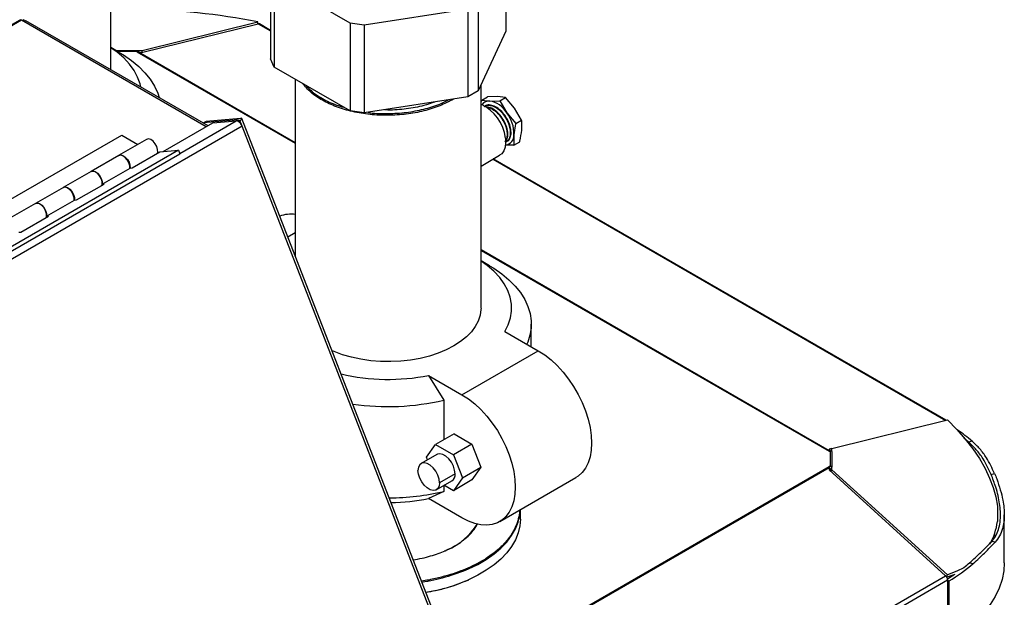
# Model space of a CAD drawing. Extents: x 19.1 to 29.8, y 0.6 to 8.7.
# Drawn here: x 23.9 to 24.2, y 3.4 to 3.6 of the extents above; entities that cross this region are included whole.
import ezdxf

# ---------------------------------------------------------------- set-up
doc = ezdxf.new("R2010")
doc.units = 0
doc.header["$MEASUREMENT"] = 0
doc.linetypes.add('SLD-SOLID', pattern=[0])
doc.layers.get('0').update_dxf_attribs({"linetype": 'CONTINUOUS'})
doc.layers.add('D7', color=7, linetype='CONTINUOUS')

# ---------------------------------------------------------------- blocks, each defined once
blk = doc.blocks.new('A$C6A990A20')
at = {"color": 7, "linetype": 'SLD-SOLID'}
for p, q in [((4.835034396377974, 1.65016990759674), (4.835034396377974, 1.862168624195438)), ((4.946386151883832, 1.685725732072303), (4.946386151883832, 1.660987410343714)), ((4.880038120509607, 1.677931872632967), (4.880038120509607, 1.653193550904377)), ((4.902471153706767, 1.663295127624361), (4.881107386730275, 1.675628167783755)), ((4.881107386730275, 1.675628167783755), (4.881107386730275, 1.650889846055165)), ((4.938566473974017, 1.668878485304817), (4.938566473974017, 1.644140163576227)), ((4.935645173964037, 1.667192054705735), (4.906461724507555, 1.662677850735935)), ((4.935645173964037, 1.667192054705735), (4.935645173964037, 1.642453732977146)), ((4.809369816833939, 1.664135139583115), (4.707579054087834, 1.605372583045972)), ((4.809907397696353, 1.664081833686223), (4.707579054087834, 1.605008938322952)), ((4.861951093032612, 1.634037647877064), (4.809907397696353, 1.664081833686223)), ((4.810529910380101, 1.664167205331473), (4.810144728300539, 1.663944844450026)), ((4.810783253676359, 1.663757587490276), (4.810529910380101, 1.664167205331473)), ((4.811140297291427, 1.663963702780117), (4.810626218467927, 1.663666931392269)), ((4.862465171856119, 1.634334483369586), (4.811140297291427, 1.663963702780117)), ((4.843736969454074, 1.654988329797636), (4.876584561586522, 1.66307422756792)), ((4.843866506020152, 1.655533442538751), (4.876478214003516, 1.663605233122207)), ((4.876478204863194, 1.663048107558607), (4.876478214003516, 1.663605233122207)), ((4.876584561586522, 1.66307422756792), (4.880038120509607, 1.661080530438655)), ((4.880038129649929, 1.661236865862804), (4.876913923752941, 1.663040431537162)), ((4.906461724507555, 1.662677850735935), (4.902471153706767, 1.663295127624361)), ((4.902471153706767, 1.663295127624361), (4.902471153706767, 1.638556805895774)), ((4.906461724507555, 1.662677850735935), (4.906461724507555, 1.637939529007347)), ((4.946386151883832, 1.660987410343714), (4.938566473974017, 1.644140163576227)), ((4.837385751949736, 1.655035147359209), (4.835034396377974, 1.656392986680618)), ((4.836522892357319, 1.655533437262158), (4.842405024246357, 1.655533431985567)), ((4.836816049729908, 1.655364127116981), (4.842405024246357, 1.655364127116981)), ((4.842405024246357, 1.655533431985567), (4.843866506020152, 1.655533442538751)), ((4.842405024246357, 1.655364127116981), (4.842405042526988, 1.655173336088024)), ((4.842405042526988, 1.655173336088024), (4.842825899262035, 1.655139222650634)), ((4.842405042526988, 1.655173336088024), (4.887046983789428, 1.629402091953573)), ((4.842825899262035, 1.655139222650634), (4.843736969454074, 1.654988329797636)), ((4.842825899262035, 1.655139222650634), (4.887046979219274, 1.629610936576168)), ((4.843866487739529, 1.655020186831936), (4.843866506020152, 1.655533442538751)), ((4.881107386730275, 1.650889846055165), (4.880038120509607, 1.653193550904377)), ((4.902471153706767, 1.638556805895774), (4.881107386730275, 1.650889846055165)), ((4.887046974649106, 1.647460949650949), (4.887046974649106, 1.597540155994116)), ((4.93937729774434, 1.582915961815771), (4.93937729774434, 1.64588700293583)), ((4.938566473974017, 1.644140163576227), (4.935645173964037, 1.642453732977146)), ((4.935645173964037, 1.642453732977146), (4.906461724507555, 1.637939529007347)), ((4.939570409782167, 1.641589606905162), (4.941207732965669, 1.642534813459718)), ((4.939570409782167, 1.641589606905162), (4.941831765227061, 1.641315946724835)), ((4.944013010367573, 1.642575152741506), (4.941207732965669, 1.642534813459718)), ((4.941831765227061, 1.641315946724835), (4.944637038058811, 1.641356288644922)), ((4.94627436124232, 1.642301495199472), (4.944013010367573, 1.642575152741506)), ((4.944637038058811, 1.641356288644922), (4.94627436124232, 1.642301495199472)), ((4.944637038058811, 1.641356288644922), (4.946641029610714, 1.638024876119907)), ((4.948822274751247, 1.63928408213658), (4.94627436124232, 1.642301495199472)), ((4.906461724507555, 1.637939529007347), (4.902471153706767, 1.638556805895774)), ((4.946641029610714, 1.638024876119907), (4.949188947689802, 1.635007460418716)), ((4.950826270873304, 1.635952666973272), (4.948822274751247, 1.63928408213658)), ((4.849827102956564, 1.627038651283814), (4.863838609530792, 1.635127321856916)), ((4.85449349962246, 1.626555013274634), (4.87035163348877, 1.635709719092262)), ((4.870850201195086, 1.635997536102759), (4.861132611962116, 1.635128614348031)), ((4.861877346673641, 1.63555854054576), (4.861132611962116, 1.635128614348031)), ((4.861132611962116, 1.635128614348031), (4.861145049647856, 1.635096524660457)), ((4.871594935906618, 1.636427462300489), (4.861877346673641, 1.63555854054576)), ((4.863838609530792, 1.635127321856916), (4.87035163348877, 1.635709719092262)), ((4.871428367348056, 1.635805951517683), (4.870783408331928, 1.635748314018679)), ((4.870783408331928, 1.635748314018679), (4.870835581258778, 1.63561382837611)), ((4.870850201195086, 1.635997536102759), (4.870913854359518, 1.635833455597309)), ((4.872050023127141, 1.634203710033852), (4.871428367348056, 1.635805951517683)), ((4.926533384346019, 1.495768040703556), (4.871990880708918, 1.636345730841446)), ((4.949188947689802, 1.635007460418716), (4.950826270873304, 1.635952666973272)), ((4.872050023127141, 1.634203710033852), (4.715296976281149, 1.543712102257699)), ((4.728557557864452, 1.568434332762762), (4.83816471943182, 1.631709200292175)), ((4.83816471943182, 1.631709200292175), (4.842709223121322, 1.629085714154693)), ((4.925951502654382, 1.495278200072613), (4.872050023127141, 1.634203710033852)), ((4.845126935106133, 1.630481389856191), (4.8372589049218, 1.625939272712453)), ((4.948674229044148, 1.628891866013557), (4.946190375443731, 1.62885613450981)), ((4.946577051965054, 1.629889389606029), (4.946685890284318, 1.629947613780924)), ((4.948674229044148, 1.628891866013557), (4.950311552227664, 1.629837072568108)), ((4.854155673522929, 1.627425702878491), (4.74459525096422, 1.564177817204453)), ((4.744969176743968, 1.563214076439294), (4.854529599302662, 1.626461962113334)), ((4.84103584138904, 1.622451955508829), (4.848825973225619, 1.626949102893611)), ((4.848825973225619, 1.626949102893611), (4.854155673522929, 1.627425702878491)), ((4.854155673522929, 1.627425702878491), (4.854529599302662, 1.626461962113334)), ((4.837336803269555, 1.625984242471408), (4.829468768515053, 1.621442122689377)), ((4.93937729774434, 1.622985842308927), (4.944620768295362, 1.626012833426712)), ((4.942702261553944, 1.624905291825372), (5.070271552742856, 1.551261107582554)), ((5.070461104627388, 1.551308022309551), (4.942837604506114, 1.624983500702903)), ((4.829468768515053, 1.621442122689377), (4.821600738330712, 1.616900005545639)), ((4.83262132538891, 1.617861041919717), (4.840489360143398, 1.622403161701753)), ((4.840489360143398, 1.622403161701753), (4.84103584138904, 1.622451955508829)), ((4.825377674797952, 1.613412688342013), (4.833167806634531, 1.617909835726795)), ((4.833167806634531, 1.617909835726795), (4.83262132538891, 1.617861041919717)), ((4.821678636678474, 1.616944975304594), (4.81381060420907, 1.612402856841709)), ((4.81381060420907, 1.612402856841709), (4.805942569454562, 1.607860737059673)), ((4.816963161082899, 1.608821776072052), (4.824831193552317, 1.613363894534937)), ((4.824831193552317, 1.613363894534937), (4.825377674797952, 1.613412688342013)), ((4.809719510491977, 1.604373422494344), (4.817509642328556, 1.608870569879127)), ((4.817509642328556, 1.608870569879127), (4.816963161082899, 1.608821776072052)), ((4.80917302924632, 1.604324628687269), (4.809719510491977, 1.604373422494344)), ((4.884923829930717, 1.603012367986866), (4.887046970078952, 1.604238030705483)), ((4.939377308741289, 1.599401280373728), (5.037477568566931, 1.542769205823979)), ((4.939377311026352, 1.599192437070279), (5.037477568566931, 1.542560363839677)), ((4.941728653316101, 1.594874938892454), (4.93937729774434, 1.596232778213865)), ((4.946107879516749, 1.576337781782178), (4.955512556867991, 1.570908577111169)), ((4.953534034808161, 1.572050750206883), (4.953534034808161, 1.578418057070978)), ((4.934011790256957, 1.558496448746194), (4.955512556867991, 1.570908577111169)), ((4.924607112905701, 1.563925653417201), (4.928869265361872, 1.556967257794129)), ((4.924607112905701, 1.563925653417201), (4.934011790256957, 1.558496448746194)), ((4.928869265361872, 1.556967257794129), (4.928869265361872, 1.545818158951653)), ((5.038212523139759, 1.54333987496284), (5.070841140708719, 1.551401903850308)), ((4.931769889975836, 1.547492691612741), (4.926519344819813, 1.544461616412417)), ((4.931769889975836, 1.547492691612741), (4.936833479097228, 1.54456954383391)), ((4.923987550259103, 1.54085928695139), (4.926519344819813, 1.544461616412417)), ((4.926519344819813, 1.544461616412417), (4.931582933941197, 1.541538468633584)), ((4.936833479097228, 1.54456954383391), (4.931582933941197, 1.541538468633584)), ((4.936833479097228, 1.54456954383391), (4.939365264517615, 1.538044071870647)), ((5.038204260293593, 1.543323205517026), (5.037477568566931, 1.543144262597688)), ((5.037477568566931, 1.543144262597688), (5.037477568566931, 1.542769205823979)), ((5.037826765220242, 1.54256024781581), (5.038212523139759, 1.54333987496284)), ((5.038212504859121, 1.54249617949339), (5.038212523139759, 1.54333987496284)), ((5.077812917154144, 1.545346986729213), (5.076767219239716, 1.545152243532528)), ((4.926914032828574, 1.541638191261328), (4.922504817249344, 1.5390928052875)), ((4.924276201455623, 1.540115341342217), (4.923987550259103, 1.54085928695139)), ((4.931582933941197, 1.541538468633584), (4.934114719361578, 1.535012996670321)), ((5.037477568566931, 1.542769205823979), (5.037477568566931, 1.542560363839677)), ((5.037477568566931, 1.542560363839677), (5.037808064132609, 1.542560353286495)), ((5.037478372914787, 1.542560397530664), (5.037478647124278, 1.542632431923274)), ((5.037808064132609, 1.542560353286495), (5.037808073272917, 1.538229869711803)), ((5.038212504859121, 1.54249617949339), (5.038212513999436, 1.538165695918695)), ((4.867504536853591, 1.440106532394353), (5.037477559426616, 1.538229869711803)), ((4.867569894687055, 1.439867193809424), (5.037477559426616, 1.537952800852724)), ((4.934114719361578, 1.535012996670321), (4.939365264517615, 1.538044071870647)), ((4.939365264517615, 1.538044071870647), (4.936833479097228, 1.534441821572229)), ((5.037808073272917, 1.538229869711803), (5.037477559426616, 1.538229869711803)), ((5.037477559426616, 1.538229869711803), (5.037477559426616, 1.537952800852724)), ((5.037477559426616, 1.537952800852724), (5.037477568566931, 1.537275953096423)), ((5.037808073272917, 1.537366309998526), (5.037477559426616, 1.537366309998526)), ((5.037477568566931, 1.537275953096423), (5.070325160699401, 1.507436828247377)), ((5.038212513999436, 1.538165695918695), (5.037816326978746, 1.537364964247891)), ((5.037816326978746, 1.536968227816525), (5.037816326978746, 1.537364964247891)), ((5.03796890628286, 1.536829646018745), (5.038212513999436, 1.537322011002428)), ((5.038212513999436, 1.537322011002428), (5.038212513999436, 1.538165695918695)), ((5.070841140708719, 1.50773136858866), (5.038212513999436, 1.537322011002428)), ((4.932073704957499, 1.536191249205988), (4.927664489378255, 1.533645863232159)), ((4.934114719361578, 1.535012996670321), (4.931582933941197, 1.531410746371907)), ((4.944642243469072, 1.522720107995107), (4.966143010080113, 1.535132236360084)), ((5.037816317838445, 1.537235303667188), (5.037636582653885, 1.537131544753711)), ((5.083144856829005, 1.536006196755431), (5.084108237052657, 1.536299121020002)), ((4.926779030353192, 1.531688785549164), (4.931188245932429, 1.534234171522994)), ((4.928869265361872, 1.532895499121824), (4.928869265361872, 1.531239393063693)), ((4.931582933941197, 1.531410746371907), (4.928940139376362, 1.532936399199749)), ((4.936833479097228, 1.534441821572229), (4.931582933941197, 1.531410746371907)), ((4.928869265361872, 1.531239393063693), (4.924607112905701, 1.529201973920584)), ((4.934011790256957, 1.523772769249574), (4.924607112905701, 1.529201973920584)), ((5.084889724977, 1.527097171202494), (5.084889734117322, 1.522766687627801)), ((4.950465859051587, 1.523367918042482), (4.950465859051587, 1.52608204729484)), ((5.086844271986561, 1.5111229092186), (5.086844271986561, 1.524634701356981)), ((5.082930872878361, 1.516599138441444), (5.083327050758736, 1.517399790949638)), ((5.084271556228703, 1.516907370485096), (5.083304455896229, 1.517136760206436)), ((5.07707016589131, 1.511110075322566), (5.07811899893434, 1.510921278845544)), ((4.689621379228061, 1.287661213259474), (5.070325160699401, 1.507436828247377)), ((5.070561977160782, 1.507167135291355), (5.070841140708719, 1.50773136858866)), ((5.072926768997849, 1.50783478516693), (5.070666661206172, 1.507001373585314)), ((4.690174386659717, 1.286494537038683), (5.070878168131049, 1.506270152026586)), ((5.070878168131049, 1.506270152026586), (5.070878168131049, 1.488942974570473)), ((5.070878168131049, 1.506200997558524), (5.071273322295962, 1.505977523316075)), ((5.071273322295962, 1.489101504513338), (5.071273322295962, 1.505977523316075))]:
    blk.add_line(p, q, dxfattribs=at)
at = {"color": 7, "linetype": 'SLD-SOLID', "flags": 128}
for points in [[(4.843468714873932, 1.645300908287779), (4.843276000439861, 1.646139073888368), (4.842597894065793, 1.648054015237367), (4.841600776933792, 1.649921876190442), (4.840294081850541, 1.651724990716146), (4.838690148243376, 1.653446294314575), (4.836804171888542, 1.655069521889571), (4.835034396377974, 1.656333186626841)], [(4.837385751949736, 1.655035147359209), (4.838603804243132, 1.654300331736186), (4.840875346570815, 1.652736101741111), (4.842900795015805, 1.651063015644278), (4.844664547057786, 1.649293921948242), (4.846153061317775, 1.647442431623172), (4.847354875838807, 1.645522780915432), (4.848260763471369, 1.643549731092331), (4.848673451048487, 1.642296243582701)], [(4.842405024246357, 1.655533431985567), (4.842405024246357, 1.655520306238794), (4.842405024246357, 1.655504837383082), (4.842405024246357, 1.655487025404716), (4.842405033386679, 1.655466843907005), (4.842405033386679, 1.655444451201447), (4.842405033386679, 1.655419820891359), (4.842405024246357, 1.655393021572438), (4.842405024246357, 1.655364127116981)], [(4.870850201195086, 1.635997536102759), (4.870924859300633, 1.635999529227063), (4.870977484673158, 1.63599034881011), (4.871006066442984, 1.63597047998279), (4.871009484921384, 1.635940484359129), (4.870987630424512, 1.635901670287045), (4.870941334721206, 1.635855478042977), (4.870872384743354, 1.635803683035612), (4.870783408331928, 1.635748314018679)], [(4.871428367348056, 1.635805951517683), (4.871650234821718, 1.635944156428026), (4.871822196167056, 1.636073302300803), (4.871937647505359, 1.63618846369771), (4.871992151212925, 1.636285279940512), (4.87198360501694, 1.636359973537932), (4.87191234710917, 1.636409637759954), (4.871781115014347, 1.636432408113344), (4.871594935906618, 1.636427462300489)], [(4.84822272604406, 1.626600895545275), (4.848272787557786, 1.626844734269254), (4.848249950476887, 1.627617279574115), (4.847998884262008, 1.628464582292587), (4.847551209838226, 1.629279811330846), (4.846963309248128, 1.629960502369705), (4.846309228196116, 1.630420676862773), (4.845671343785003, 1.630602562377428), (4.845129997112164, 1.630483168644189), (4.845126935106133, 1.630481389856191)], [(4.946260129769446, 1.630848086754853), (4.946322302202599, 1.629495028269676), (4.946160747107644, 1.628282439790318), (4.945781679899863, 1.627256890119595), (4.945199661103484, 1.626457766233792), (4.944620768295362, 1.626012833426712)], [(4.840411461795629, 1.622358191942794), (4.840381920292554, 1.623075162430378), (4.840130854077668, 1.623922465148849), (4.839683179653871, 1.624737694187112), (4.839095279063809, 1.62541838522597), (4.838441198011775, 1.625878559719037), (4.83780331360067, 1.62606044523369), (4.83726196692783, 1.62594105150045), (4.8372589049218, 1.625939272712453)], [(4.837336803269555, 1.625984242471408), (4.837834296988678, 1.626106997783583), (4.838467417009792, 1.625948381418686), (4.839123248432433, 1.625508306258532), (4.839719183360753, 1.62484214479366), (4.840180166085428, 1.624033925457882), (4.840448146456087, 1.623185217886064), (4.840489360143398, 1.622403161701753)], [(4.829468768515053, 1.621442122689377), (4.829966262234183, 1.62156487800155), (4.83059938225529, 1.621406261636651), (4.831255213677945, 1.620966186476497), (4.831851148606265, 1.620300025011626), (4.832312131330934, 1.619491805675849), (4.832580111701592, 1.618643098104034), (4.83262132538891, 1.617861041919717)], [(4.832564559452987, 1.617561628378462), (4.832614620966712, 1.617805467102438), (4.832591783885821, 1.6185780124073), (4.832340717670927, 1.619425315125773), (4.831893043247138, 1.620240544164029), (4.831305142657076, 1.620921235202892), (4.830651061605035, 1.621381409695957), (4.830013177193923, 1.621563295210609), (4.829471830521111, 1.621443901477372), (4.829468768515053, 1.621442122689377)], [(4.824753295204555, 1.613318924775982), (4.824723753701466, 1.614035895263559), (4.824472687486587, 1.614883197982032), (4.824025013062812, 1.615698427020294), (4.823437112472728, 1.616379118059153), (4.822783031420702, 1.616839292552219), (4.822145147009589, 1.617021178066874), (4.821603800336764, 1.616901784333635), (4.821600738330712, 1.616900005545639)], [(4.821678636678474, 1.616944975304594), (4.822176130397612, 1.617067730616768), (4.822809250418711, 1.616909114251868), (4.823465081841352, 1.616469039091717), (4.824061016769694, 1.615802877626843), (4.824521999494355, 1.614994658291065), (4.824789979865013, 1.614145950719251), (4.824831193552317, 1.613363894534937)], [(4.81381060420907, 1.612402856841709), (4.81430809792818, 1.612525612153885), (4.814941217949293, 1.612366995788985), (4.815597049371934, 1.611926920628831), (4.816192984300255, 1.61126075916396), (4.816653967024937, 1.610452539828178), (4.816921947395588, 1.609603832256364), (4.816963161082899, 1.608821776072052)], [(4.816906395146983, 1.608522362530792), (4.816956456660716, 1.608766201254771), (4.816933619579824, 1.609538746559631), (4.816682553364931, 1.610386049278103), (4.816234878941142, 1.611201278316363), (4.815646978351072, 1.611881969355224), (4.814992897299046, 1.612342143848291), (4.814355012887926, 1.612524029362944), (4.813813666215101, 1.612404635629706), (4.81381060420907, 1.612402856841709)], [(4.946107879516749, 1.576337781782178), (4.947059208233011, 1.578213586645149), (4.947690397362241, 1.580133867905688), (4.94799547827775, 1.582080458256061), (4.947971576350003, 1.584034955580187), (4.947618901806226, 1.585978865421612), (4.946940795432152, 1.587893806770613), (4.945943678300157, 1.589761667723687), (4.944636983216913, 1.591564782249391), (4.94303305875005, 1.593286091124411), (4.941147073254907, 1.594909313422814), (4.93937729774434, 1.596172978160086)], [(4.941728653316101, 1.594874938892454), (4.942946705609483, 1.594140123269427), (4.945218257077489, 1.592575898550946), (4.947243696382177, 1.590902807177519), (4.949007448424137, 1.589133713481484), (4.950495958113965, 1.58728222579471), (4.951697786345488, 1.585362577725265), (4.952603673978043, 1.583389527902167), (4.953206656090419, 1.581378251805235), (4.953502107682457, 1.579344209850277), (4.953487748245156, 1.577303049772136), (4.953163692032486, 1.575270461518397), (4.952532434350875, 1.573262079632409), (4.952320845163161, 1.57275108914523)], [(4.93937729774434, 1.582915961815771), (4.939367709552275, 1.582506936200641), (4.939137771179094, 1.580876809481048), (4.938603894429956, 1.57927059891663), (4.937772313000767, 1.577707120835975), (4.936652779609258, 1.576204711397773), (4.935258433460493, 1.574780986505832), (4.933605622010599, 1.573452638660299), (4.931713699879854, 1.572235236447128)], [(4.931713699879854, 1.572235236447128), (4.929604878037484, 1.571143058325421), (4.927303853618785, 1.570188905308409), (4.924837622548669, 1.569383966410331), (4.922235100218547, 1.568737678816743), (4.91952678329454, 1.568257617076074), (4.916744434376707, 1.567949411312435), (4.913920675254733, 1.56781667599165), (4.911088607585025, 1.567860965070182), (4.908281433567428, 1.568081758803679), (4.905532076622148, 1.56847647166185), (4.902872747224688, 1.569040470796547), (4.900334645845586, 1.569767152552348), (4.897947528785327, 1.570647992594185), (4.897388319648886, 1.570886433891053)], [(4.955512556867991, 1.570908577111169), (4.957324816569884, 1.569735723051985), (4.959110651616637, 1.568326916997175), (4.960844021246405, 1.566702511628256), (4.962499643343637, 1.564886305872842), (4.964053387472642, 1.56290472693675), (4.965482576508091, 1.560786656176468), (4.966766379668559, 1.558563033327255), (4.967886077585742, 1.556266281285977), (4.968825345654334, 1.553929889219124), (4.96957048253979, 1.55158785845199), (4.970110620405752, 1.549274412228653), (4.97043788943969, 1.547023225219688), (4.970547509256026, 1.544867201877866), (4.97043788943969, 1.542837827321184), (4.970110620405752, 1.54096449709589), (4.96957048253979, 1.539274680778258), (4.968825345654334, 1.53779296674672), (4.967886077585742, 1.536541030508551), (4.966766379668559, 1.535537054164966), (4.966143010080113, 1.535132236360084)], [(4.934011790256957, 1.558496448746194), (4.935824049958836, 1.557323594687007), (4.937609885005582, 1.555914788632196), (4.939343254635357, 1.554290383263281), (4.940998876732582, 1.552474177507865), (4.942552620861608, 1.550492598571776), (4.94398180989705, 1.548374527811491), (4.945265613057504, 1.546150904962281), (4.946385310974701, 1.543854152921004), (4.947324579043286, 1.541517760854146), (4.948069715928749, 1.539175730087011), (4.948609853794704, 1.536862283863674), (4.948937122828642, 1.534611096854714), (4.94904674264497, 1.532455073512889), (4.948937122828642, 1.530425698956208), (4.948609853794704, 1.528552368730911), (4.948069715928749, 1.526862552413282), (4.947324579043286, 1.525380838381741), (4.946385310974701, 1.524128902143577), (4.945265613057504, 1.523124925799991), (4.94398180989705, 1.522383550529319), (4.942552620861608, 1.521915586305852), (4.940998876732582, 1.521727922156572), (4.939343254635357, 1.521823256986338), (4.937609885005582, 1.522200157592963), (4.935824049958836, 1.522853148355552), (4.934011790256957, 1.523772769249574)], [(5.070841140708719, 1.551401903850308), (5.073452602268443, 1.548720136248031), (5.075829367920196, 1.545995139554475), (5.077957105647652, 1.543243335293729), (5.079822991586713, 1.540481308481927), (5.081415774007692, 1.537725707371969), (5.082725864718551, 1.534993106248404), (5.083745348205145, 1.532300084603764), (5.084468100455371, 1.529662778573305), (5.084889724977, 1.527097171202494)], [(5.076767219239716, 1.545152243532528), (5.076026021830682, 1.54577544603425), (5.075483909656345, 1.546211408653717)], [(4.932073704957499, 1.536191249205988), (4.931951270417368, 1.537245308101683), (4.931593884040421, 1.538355291199527), (4.931030502349476, 1.539431357906259), (4.930306762945047, 1.54038628153164), (4.929481291817464, 1.541142647383895), (4.928620977803217, 1.541639296092858), (4.927795515815955, 1.541835993641277), (4.927071776411534, 1.541716681745752), (4.926914032828574, 1.541638191261328)], [(4.927664489378255, 1.533645863232159), (4.927542054838124, 1.534699922127852), (4.927184668461198, 1.535809905225698), (4.926621286770246, 1.536885971932429), (4.92589754736581, 1.537840895557809), (4.925072076238234, 1.538597261410064), (4.92421176222398, 1.539093910119031), (4.923386300236711, 1.539290607667452), (4.92266256083229, 1.539171295771924), (4.922099170001022, 1.538745700996575), (4.921741783624089, 1.538048347426485), (4.921619349083958, 1.537135648441898)], [(4.927664489378255, 1.533645863232159), (4.927542054838124, 1.532733248686771), (4.927184668461198, 1.53203589511668), (4.926621286770246, 1.53161029506474), (4.92589754736581, 1.531490983169213), (4.925072076238234, 1.531687601555025), (4.92421176222398, 1.53218425026399), (4.923386300236711, 1.532940695278852), (4.92266256083229, 1.533895618904235), (4.922099170001022, 1.534971690887557), (4.921741783624089, 1.536081673985406), (4.921619349083958, 1.537135648441898)], [(4.935820905689955, 1.509365105693357), (4.938453453959919, 1.510638373828848), (4.940871259632981, 1.512046448347649), (4.943053711295303, 1.513577293342443), (4.944982162701098, 1.515217854523556), (4.946640179561275, 1.516954148921071), (4.948013608095618, 1.518771341395366), (4.949090739558681, 1.520653945147682), (4.949862378791945, 1.522585887677481), (4.950321935627247, 1.524550690186615), (4.950460676492103, 1.526078997140451)], [(4.950465859051587, 1.523367918042482), (4.950321935627247, 1.521481156335337), (4.949862378791945, 1.5195163538262), (4.949090739558681, 1.517584411296401), (4.948013608095618, 1.515701807544085), (4.946640179561275, 1.513884615069786), (4.944982162701098, 1.512148320672274), (4.943053711295303, 1.51050775949116), (4.940871259632981, 1.508976914496368), (4.938453453959919, 1.507568839977566), (4.935820905689955, 1.506295571842076)], [(5.084012985813917, 1.519006043325202), (5.084264362799562, 1.518434831088659), (5.084297039431217, 1.518357038286514)], [(5.075483900516016, 1.509658516405575), (5.07345259312812, 1.508690054016272), (5.070841140708719, 1.50773136858866)], [(5.086844271986561, 1.5111229092186), (5.08669958991597, 1.508831733638105), (5.08622482359392, 1.506392354406127), (5.085422148415812, 1.503981758985833), (5.084296445310653, 1.501614626857357), (5.082854542094889, 1.499305336735061), (5.081105222612731, 1.497067961290948), (5.079059144473295, 1.494916103580293), (5.076728729366732, 1.492862854828902), (5.074128181344978, 1.49092072056083), (5.071273322295962, 1.489101504513338)], [(5.071318256092116, 1.507220050876956), (5.071416998931749, 1.507121588201056), (5.071516875170655, 1.507009720908277)]]:
    blk.add_lwpolyline(points, dxfattribs=at)
at = {"color": 7, "linetype": 'SLD-SOLID'}
for centre, radius, start, end in [((4.841470472342312, 1.489150686871024), 0.1779323767163358, 78.65317704209552, 89.69906474009869), ((4.809593035949636, 1.663648907703963), 0.0005350216948065452, 54.01536880661155, 114.6588878676052), ((4.876708652388022, 1.662661753420684), 0.0004307359390094434, 61.53905317188064, 106.7436533913692), ((4.934294179468377, 1.629477272170401), 0.0120442143468462, 6.535291940674671, 65.26099853256245), ((4.941651416477772, 1.638904701500637), 0.00241798039747754, 85.72253475420052, 145.0458283936194), ((4.940604398998122, 1.634362946848281), 0.007060498222028069, 31.24175739623907, 79.98909330751438), ((4.938747771872865, 1.632025252840431), 0.009914585075119628, 358.6555130009513, 37.23827274252411), ((4.870408810743665, 1.634729129567599), 0.0009822550861942321, 64.24776884650552, 93.33708458341401), ((4.869615192920786, 1.633334769950736), 0.002585237900418591, 19.64042175895879, 61.83187761349571), ((4.94585748600387, 1.631636070411917), 0.002806511091906629, 278.414520331278, 3.197693163822482), ((4.885730341976913, 1.600905853440289), 0.00848659658172426, 81.07494884899913, 111.1378799270678), ((4.91322858482329, 1.621477185637054), 0.0586655756144489, 256.8966455151873, 281.1837302288302), ((4.913177641682328, 1.623238362839412), 0.06810349783691759, 261.5886357417506, 283.3211220821825), ((5.050577746144096, 1.514002395050101), 0.04152394450769323, 49.01277428368769, 56.32839282663378), ((5.037809957527589, 1.541265751262296), 0.001294603408769455, 71.88395573651368, 90.08379676692415), ((5.03780992538157, 1.536935007489917), 0.001294863546464715, 71.88579943164471, 90.08195307192058), ((5.037808145997989, 1.537340772502703), 2.553759937127774e-05, 71.31588167593061, 90.16316511007601), ((4.929972441077748, 1.535963096635104), 0.002113613845514845, 305.1154346937097, 6.196827096028204), ((4.913385439594837, 1.595971598496027), 0.06655829986198432, 270.0808719065413, 283.452286591828), ((4.913295830184982, 1.586481481923419), 0.05838567593027057, 270.6802274608497, 281.1707690611972), ((4.922898959352484, 1.531378004741596), 0.01802565965295154, 292.7289028994111, 328.7155834707596), ((5.068924173372867, 1.524511248456031), 0.01606059221723818, 329.4606777094205, 353.7640164526129), ((5.049579134680084, 1.543229243377579), 0.04310833357778812, 300.2151272396098, 311.4563913014119), ((5.051999084578572, 1.539543380379664), 0.03790794052253151, 308.2812614414091, 311.404252626249), ((4.915209543548531, 1.557443629639883), 0.05231034997208097, 278.2227943691815, 293.2049133190699), ((5.069188779236018, 1.506183779046396), 0.001691595439326996, 2.926799165365481, 47.79533722110431), ((5.046649019963471, 1.546970913093647), 0.04706710975954898, 300.9194708456763, 303.4391571550041), ((4.915479328353566, 1.553535532766708), 0.0514333906785482, 279.3237271494816, 293.2967627851081)]:
    blk.add_arc(centre, radius, start, end, dxfattribs=at)
for points, knots in [([(4.931584451233743, 1.641825595255182), (4.930339023511831, 1.641169643694204), (4.9278248076068, 1.639845436902811), (4.923281772570622, 1.63843746363984), (4.918354146910506, 1.637516481893587), (4.913210148005231, 1.63717898481666), (4.908076459651912, 1.637425587015659), (4.903137537611588, 1.638242401425934), (4.898576583262706, 1.639599862500278), (4.894603789993067, 1.641447995277184), (4.891287026137665, 1.643681819379734), (4.889802711597714, 1.645426318575513), (4.889060531542288, 1.646298594952892)], [0, 0, 0, 0, 0.09764389781512609, 0.1971193001403636, 0.2978009250916959, 0.3988738362512602, 0.4985190103695322, 0.5988893398157361, 0.7000410329842809, 0.8000253088061607, 0.9000095846280406, 1, 1, 1, 1]), ([(4.890089754036151, 1.645704415959719), (4.890523051101557, 1.645207418654905), (4.891712979238111, 1.643842555783659), (4.894636134640546, 1.641968684373376), (4.897792326995177, 1.640384661206798), (4.900014941942384, 1.639766477957513), (4.900711002949503, 1.639572880206532)], [0, 0, 0, 0, 0.1890839549323333, 0.5192657327045921, 0.8494474363776097, 1, 1, 1, 1]), ([(4.907557529637305, 1.638108990345405), (4.907744985659871, 1.638076957091249), (4.909552752350901, 1.637768038502886), (4.913226211574123, 1.637711938891372), (4.918352066463807, 1.638001934772611), (4.923274074900458, 1.638944055987937), (4.927271318083104, 1.640140318110352), (4.929315400924036, 1.641197135454499), (4.930081157081904, 1.641593041321332)], [0, 0, 0, 0, 0.02442433825298389, 0.2355406059606322, 0.449681792015734, 0.6629939676885632, 0.8737504961574374, 0.9999999999999999, 0.9999999999999999, 0.9999999999999999, 0.9999999999999999]), ([(4.926359256745666, 1.641017320658277), (4.925338117297624, 1.640664077089704), (4.922829379083833, 1.63979622731565), (4.918343906126434, 1.639061382786063), (4.91456216737333, 1.638689067526232), (4.912514173603828, 1.638804740264216), (4.912178156168093, 1.638823718865315)], [0, 0, 0, 0, 0.237737963851485, 0.5840752856357325, 0.9317586029526869, 1, 1, 1, 1]), ([(4.939377302314487, 1.640607640712425), (4.939391526975964, 1.640709684242914), (4.939435909046065, 1.641028068137772), (4.939515993065957, 1.641362417845666), (4.939570409782167, 1.641589606905162)], [0, 0, 0, 0, 0.320504686753768, 1, 1, 1, 1]), ([(4.940304797655362, 1.639750434548102), (4.940335090825958, 1.63978128914984), (4.940649489923135, 1.640101515086546), (4.94158315662909, 1.64017922324827), (4.942963381857719, 1.639882706492687), (4.94443401883554, 1.638962183134201), (4.945771814412939, 1.637584517032439), (4.94686011063644, 1.635898897930384), (4.947559957993054, 1.634095187844856), (4.947819644345667, 1.63238037100883), (4.947581615068952, 1.630972968698625), (4.947034516031746, 1.630060914826881), (4.946457522896925, 1.629894837891569), (4.946237877668832, 1.629831617024387)], [0, 0, 0, 0, 0.01095564907903705, 0.1137037197402652, 0.2164677058866253, 0.3192725360970999, 0.4221022329633705, 0.5249614972415436, 0.6278585287839826, 0.7307728122374724, 0.8337357521770715, 0.9367078281606874, 1, 1, 1, 1]), ([(4.946231511438359, 1.629820759241603), (4.946364273419366, 1.629850144384262), (4.946798365404018, 1.629946225015167), (4.94731070746872, 1.630526291802384), (4.947696527277127, 1.631501146719899), (4.947754207100051, 1.632764172516901), (4.947499958815666, 1.634184937448806), (4.946929412425487, 1.635663561958627), (4.946103348754637, 1.637081206928903), (4.945068821613486, 1.638326794755964), (4.943910808437213, 1.639297338109784), (4.942706562014781, 1.639939532663776), (4.941575128862606, 1.640136619489382), (4.940788585746663, 1.640081547032646), (4.9404804181159, 1.639840146763198), (4.940431500723317, 1.639801827775179)], [0, 0, 0, 0, 0.03793687486034569, 0.1240422383878864, 0.2100888710350922, 0.2961589199055857, 0.3821793543164252, 0.4681801696030815, 0.5541773286856099, 0.6401244571948277, 0.7260867382443974, 0.8120020961990262, 0.8979018434905076, 0.9837933153731513, 1, 1, 1, 1]), ([(4.946679734281123, 1.629961796297232), (4.946698637512046, 1.629966156048304), (4.947080309421739, 1.630054183038197), (4.947549687596283, 1.630755723595541), (4.947916306597218, 1.632028049917792), (4.947782095334002, 1.633700712804172), (4.947187858115658, 1.635497102811581), (4.946191345573734, 1.637238308688406), (4.94490038701451, 1.638710489702849), (4.943448130970719, 1.639767057702294), (4.942030802770358, 1.640216305341973), (4.94104176043918, 1.640244971072154), (4.940677811199553, 1.639958898183987), (4.940628145493495, 1.63991985974008)], [0, 0, 0, 0, 0.005663729259000911, 0.114355390952283, 0.223048894952637, 0.3316754279713747, 0.4403096244390607, 0.5488649411866479, 0.6574384904880124, 0.7659302483079063, 0.8744404356953818, 0.9828657303407048, 1, 1, 1, 1]), ([(4.946231516008513, 1.629820788873624), (4.946447717484059, 1.630110244391089), (4.946893952145441, 1.630707673638488), (4.947022975380651, 1.63217781505109), (4.946719050372646, 1.633899153112979), (4.945955531690625, 1.635690128752096), (4.944837492424607, 1.6373440684262), (4.943473949270658, 1.638648304685645), (4.942050312494569, 1.639502163294672), (4.94119112730689, 1.639584549522015), (4.940781126971519, 1.639623863957745)], [0, 0, 0, 0, 0.1197539270853629, 0.2471692340080021, 0.3745973230180645, 0.5019425403715988, 0.6292887106431092, 0.7565656695143098, 0.8838339410762753, 1, 1, 1, 1]), ([(4.94622882418528, 1.629954132990391), (4.946361121532366, 1.630122637846618), (4.946686594972302, 1.630537187770827), (4.946865118529747, 1.631575987023447), (4.946793582108111, 1.63290108117197), (4.946388721593852, 1.634359529881385), (4.94570037538583, 1.635814564502772), (4.944777266154798, 1.637160326011559), (4.943678302386783, 1.638288986519942), (4.942504331227877, 1.639090736595674), (4.94158251439789, 1.639500645362642), (4.941123932861952, 1.63950136775543), (4.941021430463675, 1.639501529225067)], [0, 0, 0, 0, 0.07638905879457493, 0.1879297679733336, 0.2994519697420259, 0.41091877569077, 0.5224059700598722, 0.6338258515733942, 0.7452321733603271, 0.8566215784761527, 0.9679519760020018, 1, 1, 1, 1]), ([(4.941047242717598, 1.639488410573376), (4.941221569430599, 1.639484459492794), (4.941831321473916, 1.639470639582951), (4.943020007238953, 1.638824237091928), (4.944408807220864, 1.637643324674415), (4.94560429458441, 1.63605267560841), (4.946456642312658, 1.634285230882071), (4.946893603667281, 1.632510712614748), (4.946818956596847, 1.631013194614494), (4.946555696547232, 1.630096916412382), (4.946242041490979, 1.629884212324807), (4.946225995257311, 1.62987333062715)], [0, 0, 0, 0, 0.05365274936105274, 0.1876641450403672, 0.3217813755529392, 0.4558731427520325, 0.5900697936590438, 0.7242409775676757, 0.8585100506156192, 0.992761536139875, 1, 1, 1, 1]), ([(4.949188947689802, 1.635007460418716), (4.949138371936773, 1.634781962495634), (4.948890901662569, 1.633678587270977), (4.94876210318748, 1.632628277864446), (4.948659627388469, 1.631792621265475)], [0, 0, 0, 0, 0.2043710226997748, 1, 1, 1, 1]), ([(4.950840872528989, 1.63305182728215), (4.950875782586873, 1.633848479009), (4.950919659895117, 1.634849764469411), (4.950842118157528, 1.635765514253384), (4.950826270873304, 1.635952666973272)], [0, 0, 0, 0, 0.7956289773002253, 1, 1, 1, 1]), ([(4.948659627388469, 1.631792621265475), (4.948625088962071, 1.630849803500618), (4.948588581648291, 1.629853239743437), (4.948669846332972, 1.628941061010677), (4.948674229044148, 1.628891866013557)], [0, 0, 0, 0, 0.9460686865926764, 0.9999999999999999, 0.9999999999999999, 0.9999999999999999, 0.9999999999999999]), ([(4.950311552227664, 1.629837072568108), (4.950325084573723, 1.629896609707646), (4.950576002736565, 1.631000553516432), (4.950712107795074, 1.63205461382779), (4.950840872528989, 1.63305182728215)], [0, 0, 0, 0, 0.05393131340732341, 0.9999999999999999, 0.9999999999999999, 0.9999999999999999, 0.9999999999999999]), ([(5.083144856829005, 1.536006196755431), (5.082431855947224, 1.537537889320643), (5.081255689917018, 1.540064568894154), (5.079017513931792, 1.54303235291897), (5.077520219174115, 1.544442879777383), (5.076767219239716, 1.545152243532528)], [0, 0, 0, 0, 0.4335015272732845, 0.7151039829549638, 1, 1, 1, 1]), ([(5.084108237052657, 1.536299121020002), (5.083391367023584, 1.537826429351166), (5.082216984651392, 1.540328478409315), (5.0800064643695, 1.543260340094743), (5.078546777091599, 1.544648890805889), (5.077812917154144, 1.545346986729213)], [0, 0, 0, 0, 0.4379281961748754, 0.7174175694717585, 1, 1, 1, 1]), ([(5.083304455896229, 1.517136760206436), (5.083502723170934, 1.517369634765093), (5.084097887872023, 1.518068684657763), (5.08488044902359, 1.519469332371685), (5.085515793857827, 1.521419871733838), (5.085878338534418, 1.524095095687753), (5.085673383181184, 1.527696006561151), (5.084702147482314, 1.531898896216232), (5.083599653710333, 1.534806685622534), (5.083144856829005, 1.536006196755431)], [0, 0, 0, 0, 0.06302734639716034, 0.1891973944632818, 0.3166755217081603, 0.4428582191922157, 0.6453548361074362, 0.8537030152887602, 0.9999999999999999, 0.9999999999999999, 0.9999999999999999, 0.9999999999999999]), ([(5.084108237052657, 1.536299121020002), (5.084316737298469, 1.535774263511444), (5.08494260242934, 1.534198773698494), (5.085777455025589, 1.531662947017198), (5.086624074261795, 1.528161878575118), (5.086925315927477, 1.525100922986828), (5.086750888161074, 1.522502842434866), (5.086339271006491, 1.520512164931525), (5.085580815892495, 1.518566949862722), (5.084709779756817, 1.517462849852687), (5.084271556228703, 1.516907370485096)], [0, 0, 0, 0, 0.06193072782425289, 0.1859004190755284, 0.3111114230891777, 0.5135982460354795, 0.6178739515921885, 0.7221496322595767, 0.8602118058554362, 1, 1, 1, 1]), ([(4.950212192416654, 1.525935601420735), (4.95021289127919, 1.525681359948178), (4.950215689460695, 1.524663400422338), (4.949782080016487, 1.522926669784566), (4.948876144155488, 1.520577746732217), (4.947422004105459, 1.518219301745642), (4.945433752376434, 1.515925838534359), (4.943187862119746, 1.513946079695604), (4.940786841327277, 1.512257459752234), (4.938324721167444, 1.510816385826724), (4.936561487081516, 1.509998410399835), (4.935708123324087, 1.509602529563957)], [0, 0, 0, 0, 0.04017434704943793, 0.1608543990179768, 0.276134015177225, 0.4204313395959712, 0.5552415074336585, 0.6807227741760947, 0.7936964284130332, 0.9001539316709171, 1, 1, 1, 1]), ([(4.929256019575877, 1.51449012632023), (4.929863940657814, 1.514772119870481), (4.931120006472842, 1.515354765330652), (4.932873190923683, 1.516381322205154), (4.934594362213847, 1.517590067131168), (4.936183685946897, 1.519002554129794), (4.937521193850078, 1.520504856984602), (4.938118649962906, 1.521560027297519), (4.938393219273895, 1.522044945569461)], [0, 0, 0, 0, 0.1441588587514476, 0.2978561194740584, 0.4609317377286839, 0.6447261715117241, 0.836728944258729, 1, 1, 1, 1]), ([(5.07707016589131, 1.511110075322566), (5.078176736345892, 1.512110440209731), (5.080001982363338, 1.51376050416973), (5.081990164066713, 1.515732893033482), (5.082864669311309, 1.516667000039166), (5.083304455896229, 1.517136760206436)], [0, 0, 0, 0, 0.4335581693983347, 0.7151377652964908, 1, 1, 1, 1]), ([(5.07811899893434, 1.510921278845544), (5.079216717125679, 1.511924449014749), (5.081014630922066, 1.51356750595007), (5.082974360613971, 1.515522497269308), (5.083837579520509, 1.516444061241211), (5.084271556228703, 1.516907370485096)], [0, 0, 0, 0, 0.4380652689875417, 0.717491608531929, 1, 1, 1, 1]), ([(4.92026226800574, 1.511931205886826), (4.921097892043544, 1.512074023607953), (4.922779909297727, 1.512361499626208), (4.925137071133516, 1.512980485127441), (4.927317939218366, 1.513681527892609), (4.928623935062252, 1.514226410452176), (4.929256019575877, 1.51449012632023)], [0, 0, 0, 0, 0.2589003953162274, 0.5211373923502258, 0.7682369052980939, 1, 1, 1, 1]), ([(4.929147423474998, 1.514446579262584), (4.929148784001402, 1.514457989324727), (4.929152670562569, 1.51449058399139), (4.929180130025873, 1.514512875941641), (4.929217770405298, 1.51451413701209), (4.929243603747796, 1.514497920283276), (4.929256019575877, 1.51449012632023)], [0, 0, 0, 0, 0.1774318219782996, 0.506862365886931, 0.762991874515754, 1, 1, 1, 1]), ([(4.935708123324087, 1.509602529563957), (4.934820418600093, 1.509232835711766), (4.932986231262415, 1.508468969344738), (4.929928407556549, 1.507475224628012), (4.926462314560769, 1.506610000771185), (4.923977364691755, 1.506079096410602), (4.922611194910029, 1.505923255341945), (4.922594045019455, 1.505921299027794)], [0, 0, 0, 0, 0.2237000678194988, 0.4622120630260695, 0.7152820498435262, 0.996425860275503, 1, 1, 1, 1]), ([(4.935820905689955, 1.509365105693357), (4.935818915604496, 1.509388148993919), (4.935814774173007, 1.509436102839784), (4.935784295954857, 1.509510216620989), (4.935746311399559, 1.509568585315319), (4.935720518600991, 1.509591511769641), (4.935708123324087, 1.509602529563957)], [0, 0, 0, 0, 0.2703270282178964, 0.5625591963157079, 0.7897785356515707, 1, 1, 1, 1]), ([(4.923816151043244, 1.502771432434999), (4.924741462881524, 1.502931604186966), (4.926853622449304, 1.503297219630764), (4.929924407113116, 1.504110990242331), (4.932987321808863, 1.505093546058204), (4.934820775618181, 1.505858755833342), (4.935708123324087, 1.506229099026638)], [0, 0, 0, 0, 0.2162200795791616, 0.4935539468258394, 0.7548922469921356, 0.9999999999999999, 0.9999999999999999, 0.9999999999999999, 0.9999999999999999]), ([(4.935708123324087, 1.506229099026638), (4.93572410789886, 1.506219668095413), (4.93575737926324, 1.506200037923608), (4.935795166987472, 1.506212542900618), (4.935817217202352, 1.506246910829016), (4.935819708400341, 1.506279776391105), (4.935820905689955, 1.506295571842076)], [0, 0, 0, 0, 0.2703140392007427, 0.5626497432131388, 0.7898059823181992, 1, 1, 1, 1])]:
    blk.add_open_spline(points, degree=3, knots=knots, dxfattribs=at)

msp = doc.modelspace()

# ---------------------------------------------------------------- block references
at = {"layer": 'D7', "color": 7, "linetype": 'Continuous'}
msp.add_blockref('A$C6A990A20', (19.06521438037974, 1.904934792518107), dxfattribs=at)

doc.saveas('drawing.dxf')
